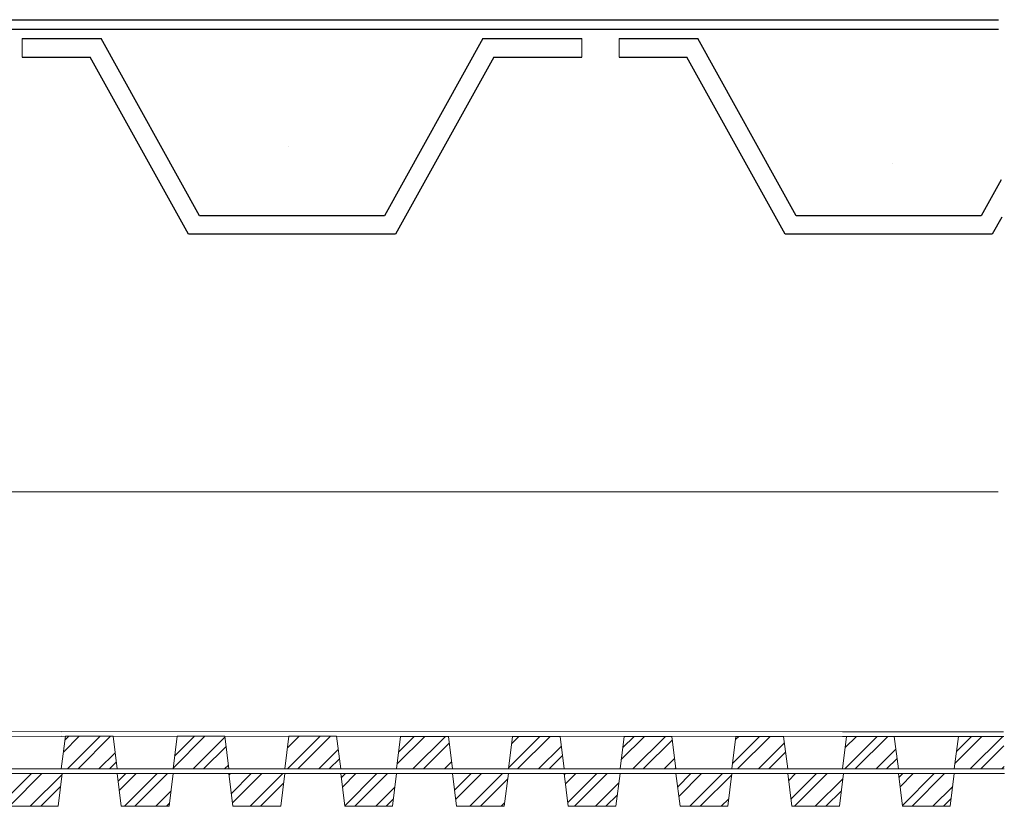
# Model space of a CAD drawing. Units: millimetres. Extents: x 1450 to 6449, y -660 to 530.
# Drawn here: x 4086 to 4192, y -123 to -39 of the extents above; entities that cross this region are included whole.
import ezdxf

# ---------------------------------------------------------------- set-up
doc = ezdxf.new("R2010")
doc.units = ezdxf.units.MM
doc.header["$LTSCALE"] = 10
doc.layers.add('Newton Waterproofing', color=5, linetype='Continuous')
doc.layers.add('Structure', color=7, linetype='Continuous')
doc.linetypes.add('BATTING', pattern='A,0.00254,-2.54,[134,ltypeshp.shx,S=2.54,R=0,X=-2.54,Y=0],-5.08,[134,ltypeshp.shx,S=2.54,R=180,X=2.54,Y=0],-2.54', length=10.16254)

# ---------------------------------------------------------------- blocks, each defined once
blk = doc.blocks.new('208')
at = {"layer": 'Newton Waterproofing', "linetype": 'BATTING', "lineweight": 13, "ltscale": 25}
h = blk.add_hatch(dxfattribs=at)
h.set_pattern_fill('ANSI32', color=256, scale=0.25)
h.set_pattern_definition([(45, (-19687.5685, -977.7328), (-1.68379802, 1.68379802), []), (45, (-19686.446, -977.7328), (-1.68379802, 1.68379802), [])])
h.paths.add_polyline_path([(-83.89, 0), (-77.9, 0), (-78.34, 3.5), (-83.45, 3.5)])
h.paths.add_polyline_path([(-71.91, -0.5), (-77.9, -0.5), (-77.46, -4), (-72.34, -4)])
h.paths.add_polyline_path([(-71.91, 0), (-65.91, 0), (-66.35, 3.5), (-71.47, 3.5)])
h.paths.add_polyline_path([(-59.92, -0.5), (-65.91, -0.5), (-65.48, -4), (-60.36, -4)])
h.paths.add_polyline_path([(-47.94, -0.5), (-53.93, -0.5), (-53.49, -4), (-48.38, -4)])
h.paths.add_polyline_path([(-35.95, -0.5), (-41.95, -0.5), (-41.51, -4), (-36.39, -4)])
h.paths.add_polyline_path([(-47.94, 0), (-41.95, 0), (-42.38, 3.5), (-47.5, 3.5)])
h.paths.add_polyline_path([(-59.92, 0), (-53.93, 0), (-54.37, 3.5), (-59.48, 3.5)])
h.paths.add_polyline_path([(-35.95, 0), (-29.96, 0), (-30.4, 3.5), (-35.52, 3.5)])
h.paths.add_polyline_path([(-23.97, -0.5), (-29.96, -0.5), (-29.52, -4), (-24.41, -4)])
h.paths.add_polyline_path([(-23.97, 0), (-17.98, 0), (-18.41, 3.5), (-23.53, 3.5)])
h.paths.add_polyline_path([(-11.98, -0.5), (-17.98, -0.5), (-17.54, -4), (-12.42, -4)])
h.paths.add_polyline_path([(-11.98, 0), (-5.99, 0), (-6.43, 3.5), (-11.55, 3.5)])
h.paths.add_polyline_path([(0, -0.5), (-5.99, -0.5), (-5.55, -4), (-0.44, -4)])
for points in [[(-83.89, 4), (-0.11, 4)], [(-77.9, 0), (-78.34, 3.5), (-83.45, 3.5), (-83.89, 0)], [(-83.89, 3.5), (-0.11, 3.5)], [(-65.91, 0), (-66.35, 3.5), (-71.47, 3.5), (-71.91, 0)], [(-53.93, 0), (-54.37, 3.5), (-59.48, 3.5), (-59.92, 0)], [(-41.95, 0), (-42.38, 3.5), (-47.5, 3.5), (-47.94, 0)], [(-29.96, 0), (-30.4, 3.5), (-35.52, 3.5), (-35.95, 0)], [(-17.98, 0), (-18.41, 3.5), (-23.53, 3.5), (-23.97, 0)], [(-5.99, 0), (-6.43, 3.5), (-11.55, 3.5), (-11.98, 0)], [(-83.89, 0), (0, 0)], [(-83.89, -0.5), (0, -0.5)], [(-77.9, -0.5), (-77.46, -4), (-72.34, -4), (-71.91, -0.5)], [(-65.91, -0.5), (-65.48, -4), (-60.36, -4), (-59.92, -0.5)], [(-53.93, -0.5), (-53.49, -4), (-48.38, -4), (-47.94, -0.5)], [(-41.95, -0.5), (-41.51, -4), (-36.39, -4), (-35.95, -0.5)], [(-29.96, -0.5), (-29.52, -4), (-24.41, -4), (-23.97, -0.5)], [(-17.98, -0.5), (-17.54, -4), (-12.42, -4), (-11.98, -0.5)], [(-5.99, -0.5), (-5.55, -4), (-0.44, -4), (0, -0.5)]]:
    blk.add_lwpolyline(points, dxfattribs=at)
blk = doc.blocks.new('220')
at = {"layer": 'Newton Waterproofing', "color": 5, "ltscale": 2}
for p, q in [((7211.66, 301.18), (7275.66, 301.18)), ((7275.66, 301.18), (7318.33, 301.18)), ((7211.66, 300.18), (7275.66, 300.18)), ((7275.66, 300.18), (7318.34, 300.18)), ((7213.66, 299.18), (7222.11, 299.18)), ((7232.66, 280.18), (7222.11, 299.18)), ((7263.05, 299.18), (7252.5, 280.18)), ((7263.05, 299.18), (7273.66, 299.18)), ((7277.66, 299.18), (7286.11, 299.18)), ((7296.66, 280.18), (7286.11, 299.18)), ((7213.66, 297.18), (7220.93, 297.18)), ((7231.48, 278.18), (7220.93, 297.18)), ((7264.23, 297.18), (7253.68, 278.18)), ((7264.23, 297.18), (7273.66, 297.18)), ((7277.66, 297.18), (7284.93, 297.18)), ((7295.48, 278.18), (7284.93, 297.18)), ((7307, 285.74), (7307, 285.74)), ((7318.63, 284.02), (7316.5, 280.18)), ((7252.5, 280.18), (7232.66, 280.18)), ((7316.5, 280.18), (7296.66, 280.18)), ((7318.7, 280.02), (7317.68, 278.18)), ((7253.68, 278.18), (7231.48, 278.18)), ((7242.93, 278.18), (7242.93, 278.18)), ((7317.68, 278.18), (7295.48, 278.18))]:
    blk.add_line(p, q, dxfattribs=at)
at = {"layer": 'Newton Waterproofing', "color": 5, "lineweight": 13}
for points in [[(7213.66, 297.18), (7213.66, 299.18)], [(7273.66, 299.18), (7273.66, 297.18)], [(7277.66, 297.18), (7277.66, 299.18)]]:
    blk.add_lwpolyline(points, dxfattribs=at)

msp = doc.modelspace()

# ---------------------------------------------------------------- linework, layer by layer
at = {"layer": 'Newton Waterproofing', "color": 5, "ltscale": 2}
msp.add_line((4114.79, -52.26), (4114.79, -52.26), dxfattribs=at)
at = {"layer": 'Newton Waterproofing', "linetype": 'BATTING', "lineweight": 13, "ltscale": 25}
for p, q in [((4174.43, -118.99), (4177.93, -115.49)), ((4174.49, -116.68), (4175.68, -115.49)), ((4175.55, -118.99), (4179.05, -115.49)), ((4186.26, -118.38), (4189.15, -115.49)), ((4186.42, -117.1), (4188.03, -115.49)), ((4187.9, -118.99), (4191.4, -115.49)), ((4177.8, -118.99), (4179.93, -116.86)), ((4189.02, -118.99), (4191.49, -116.51)), ((4178.92, -118.99), (4180.05, -117.86)), ((4191.27, -118.99), (4191.53, -118.72)), ((4180.24, -119.91), (4180.66, -119.49)), ((4180.37, -120.9), (4181.79, -119.49)), ((4180.62, -122.9), (4184.03, -119.49)), ((4181.65, -122.99), (4185.15, -119.49)), ((4183.9, -122.99), (4186.01, -120.88)), ((4185.02, -122.99), (4185.85, -122.16))]:
    msp.add_line(p, q, dxfattribs=at)
for points in [[(4174.2, -114.99), (4191.47, -114.99)], [(4180.19, -118.99), (4179.75, -115.49), (4174.64, -115.49), (4174.2, -118.99)], [(4174.2, -115.49), (4191.48, -115.49)], [(4191.48, -115.49), (4186.62, -115.49), (4186.18, -118.99)], [(4174.2, -118.99), (4191.54, -118.99)], [(4174.2, -119.49), (4191.55, -119.49)], [(4180.19, -119.49), (4180.63, -122.99), (4185.75, -122.99), (4186.18, -119.49)]]:
    msp.add_lwpolyline(points, dxfattribs=at)
at = {"layer": 'Structure', "linetype": 'BATTING', "lineweight": 13, "ltscale": 0.25}
msp.add_lwpolyline([(3506.29, -89.27), (4190.9, -89.28)], dxfattribs=at)

# ---------------------------------------------------------------- block references
at = {"layer": 'Newton Waterproofing', "lineweight": 13}
msp.add_blockref('220', (-3127.42, -339.87), dxfattribs=at)
at = {"layer": 'Newton Waterproofing', "linetype": 'BATTING', "lineweight": 13, "rotation": 359.9991739434969}
for p in [(4090.52, -118.99), (4174.31, -118.99)]:
    msp.add_blockref('208', p, dxfattribs=at)

doc.saveas('drawing.dxf')
